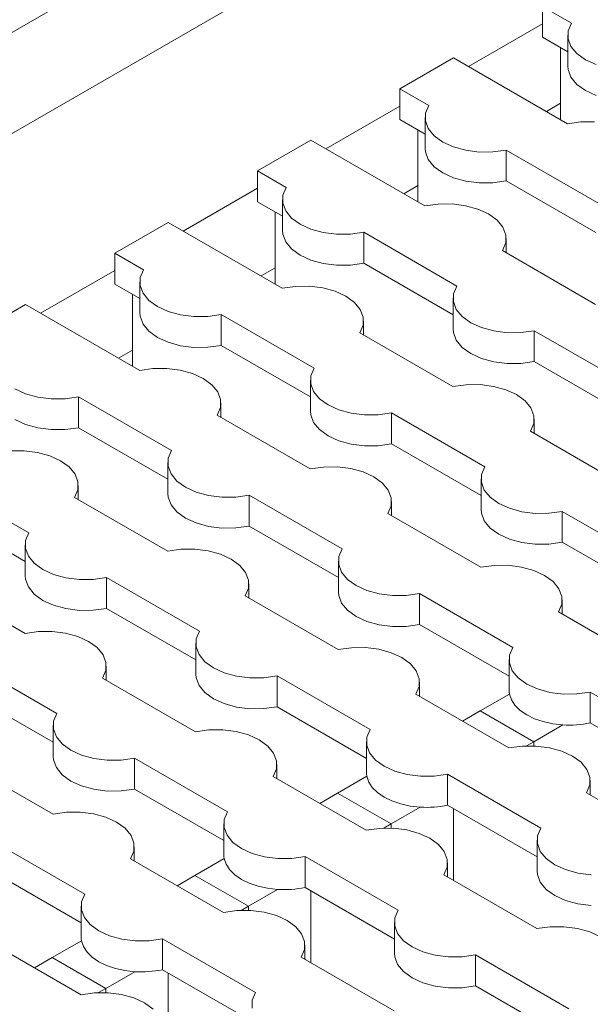
# Model space of a CAD drawing. Units: millimetres. Extents: x 0 to 420, y 0 to 297.
# Drawn here: x 129 to 133, y 63 to 69 of the extents above; entities that cross this region are included whole.
import ezdxf

# ---------------------------------------------------------------- set-up
doc = ezdxf.new("R2010")
doc.units = ezdxf.units.MM
doc.layers.add('SLD-0', color=7, linetype='Continuous')

msp = doc.modelspace()

# ---------------------------------------------------------------- linework, layer by layer
at = {"layer": 'SLD-0', "color": 7, "linetype": 'Continuous', "lineweight": 18}
for p, q in [((114.9872, 60.5886), (140.4443, 75.2847)), ((140.9656, 74.9837), (115.5125, 60.29)), ((132.4006, 68.9734), (132.5721, 68.8744)), ((132.4006, 68.9734), (132.4006, 68.7897)), ((132.5721, 68.8744), (132.5527, 68.8286)), ((132.5499, 68.7035), (132.4006, 68.7897)), ((132.5499, 68.8025), (132.5499, 68.6188)), ((132.5527, 68.8286), (132.5517, 68.7815)), ((132.5517, 68.7815), (132.5692, 68.7355)), ((132.5067, 68.2998), (132.5067, 68.7284)), ((132.5692, 68.7355), (132.6042, 68.693)), ((131.5521, 68.4835), (131.8703, 68.6672)), ((132.5492, 68.2753), (131.8703, 68.6672)), ((132.6042, 68.693), (132.655, 68.6561)), ((132.655, 68.6561), (132.7188, 68.6268)), ((132.5517, 68.5978), (132.5499, 68.6188)), ((132.5692, 68.5518), (132.5517, 68.5978)), ((132.6042, 68.5092), (132.5692, 68.5518)), ((131.5521, 68.4835), (131.7236, 68.3845)), ((131.5521, 68.4835), (131.5521, 68.2998)), ((132.655, 68.4723), (132.6042, 68.5092)), ((132.7188, 68.443), (132.655, 68.4723)), ((131.7236, 68.3845), (131.7042, 68.3388)), ((131.7013, 68.3127), (131.7013, 68.129)), ((131.7042, 68.3388), (131.7032, 68.2917)), ((131.7013, 68.2137), (131.5521, 68.2998)), ((131.7032, 68.2917), (131.7206, 68.2457)), ((131.7206, 68.2457), (131.7557, 68.2031)), ((132.6285, 68.2865), (132.5492, 68.2753)), ((132.7101, 68.2871), (132.6285, 68.2865)), ((131.6582, 67.81), (131.6582, 68.2386)), ((131.7557, 68.2031), (131.8064, 68.1662)), ((130.7036, 67.9937), (131.0218, 68.1774)), ((131.7007, 67.7854), (131.0218, 68.1774)), ((131.7032, 68.1079), (131.7013, 68.129)), ((131.8064, 68.1662), (131.8703, 68.1369)), ((131.8703, 68.1369), (131.944, 68.1167)), ((131.7206, 68.0619), (131.7032, 68.1079)), ((131.944, 68.1167), (132.0237, 68.1066)), ((132.0237, 68.1066), (132.1053, 68.1072)), ((132.1053, 68.1072), (132.1846, 68.1184)), ((132.1846, 68.1184), (132.7386, 67.7986)), ((132.1846, 68.1184), (132.1846, 67.9347)), ((131.7557, 68.0194), (131.7206, 68.0619)), ((131.8064, 67.9825), (131.7557, 68.0194)), ((130.7036, 67.9937), (130.8751, 67.8947)), ((130.7036, 67.9937), (130.7036, 67.81)), ((131.8703, 67.9532), (131.8064, 67.9825)), ((131.944, 67.933), (131.8703, 67.9532)), ((130.8751, 67.8947), (130.8557, 67.8489)), ((132.0237, 67.9229), (131.944, 67.933)), ((132.1053, 67.9235), (132.0237, 67.9229)), ((132.1846, 67.9347), (132.1053, 67.9235)), ((132.7164, 67.6277), (132.1846, 67.9347)), ((130.8557, 67.8489), (130.8547, 67.8018)), ((130.8528, 67.7238), (130.7036, 67.81)), ((130.8528, 67.8229), (130.8528, 67.6391)), ((130.8547, 67.8018), (130.8721, 67.7558)), ((131.78, 67.7966), (131.7007, 67.7854)), ((131.8616, 67.7972), (131.78, 67.7966)), ((131.9413, 67.7871), (131.8616, 67.7972)), ((132.015, 67.7669), (131.9413, 67.7871)), ((130.8096, 67.3202), (130.8096, 67.7487)), ((130.8721, 67.7558), (130.9071, 67.7133)), ((132.0789, 67.7376), (132.015, 67.7669)), ((132.1296, 67.7007), (132.0789, 67.7376)), ((129.855, 67.5038), (130.1732, 67.6875)), ((130.8522, 67.2956), (130.1732, 67.6875)), ((130.9071, 67.7133), (130.9579, 67.6764)), ((130.9579, 67.6764), (131.0218, 67.6471)), ((132.1647, 67.6582), (132.1296, 67.7007)), ((132.1821, 67.6122), (132.1647, 67.6582)), ((130.8547, 67.6181), (130.8528, 67.6391)), ((130.8721, 67.5721), (130.8547, 67.6181)), ((131.0218, 67.6471), (131.0955, 67.6269)), ((131.0955, 67.6269), (131.1752, 67.6168)), ((131.1752, 67.6168), (131.2568, 67.6174)), ((131.2568, 67.6174), (131.3361, 67.6286)), ((131.3361, 67.6286), (131.8901, 67.3087)), ((131.3361, 67.6286), (131.3361, 67.4448)), ((132.1811, 67.5651), (132.1821, 67.6122)), ((130.9071, 67.5295), (130.8721, 67.5721)), ((132.1617, 67.5193), (132.1811, 67.5651)), ((132.184, 67.5065), (132.184, 67.5911)), ((129.855, 67.5038), (130.0265, 67.4048)), ((129.855, 67.5038), (129.855, 67.3201)), ((130.9579, 67.4927), (130.9071, 67.5295)), ((131.0218, 67.4634), (130.9579, 67.4927)), ((132.7158, 67.1995), (132.1617, 67.5193)), ((131.0955, 67.4431), (131.0218, 67.4634)), ((131.1752, 67.4331), (131.0955, 67.4431)), ((131.2568, 67.4336), (131.1752, 67.4331)), ((131.3361, 67.4448), (131.2568, 67.4336)), ((131.8679, 67.1378), (131.3361, 67.4448)), ((130.0265, 67.4048), (130.0071, 67.3591)), ((130.0043, 67.234), (129.855, 67.3201)), ((130.0043, 67.333), (130.0043, 67.1493)), ((130.0071, 67.3591), (130.0061, 67.312)), ((130.0061, 67.312), (130.0236, 67.266)), ((130.9314, 67.3068), (130.8522, 67.2956)), ((131.013, 67.3074), (130.9314, 67.3068)), ((131.0928, 67.2973), (131.013, 67.3074)), ((131.8901, 67.3087), (131.8707, 67.263)), ((129.9611, 66.8303), (129.9611, 67.2589)), ((130.0236, 67.266), (130.0586, 67.2234)), ((131.1665, 67.2771), (131.0928, 67.2973)), ((131.2303, 67.2478), (131.1665, 67.2771)), ((131.2811, 67.2109), (131.2303, 67.2478)), ((131.8707, 67.263), (131.8697, 67.2158)), ((129.0065, 67.014), (129.3247, 67.1977)), ((130.0037, 66.8057), (129.3247, 67.1977)), ((130.0586, 67.2234), (130.1094, 67.1865)), ((131.3161, 67.1683), (131.2811, 67.2109)), ((131.8679, 67.2369), (131.8679, 67.0532)), ((131.8697, 67.2158), (131.8872, 67.1698)), ((130.0061, 67.1283), (130.0043, 67.1493)), ((130.1094, 67.1865), (130.1733, 67.1572)), ((130.1733, 67.1572), (130.247, 67.137)), ((130.247, 67.137), (130.3267, 67.1269)), ((130.4083, 67.1275), (130.4875, 67.1387)), ((130.4875, 67.1387), (131.0416, 66.8189)), ((130.4875, 67.1387), (130.4875, 66.955)), ((131.3336, 67.1223), (131.3161, 67.1683)), ((131.8872, 67.1698), (131.9222, 67.1273)), ((130.0236, 67.0822), (130.0061, 67.1283)), ((130.0586, 67.0397), (130.0236, 67.0822)), ((130.3267, 67.1269), (130.4083, 67.1275)), ((131.3132, 67.0295), (131.3326, 67.0752)), ((131.3326, 67.0752), (131.3336, 67.1223)), ((131.3354, 67.0166), (131.3354, 67.1013)), ((131.9222, 67.1273), (131.9729, 67.0904)), ((131.9729, 67.0904), (132.0368, 67.0611)), ((130.1094, 67.0028), (130.0586, 67.0397)), ((131.8672, 66.7096), (131.3132, 67.0295)), ((131.8697, 67.0321), (131.8679, 67.0532)), ((131.8872, 66.9861), (131.8697, 67.0321)), ((132.0368, 67.0611), (132.1105, 67.0409)), ((132.1105, 67.0409), (132.1903, 67.0308)), ((132.1903, 67.0308), (132.2718, 67.0314)), ((132.2718, 67.0314), (132.3511, 67.0426)), ((132.3511, 67.0426), (132.9052, 66.7227)), ((132.3511, 67.0426), (132.3511, 66.8589)), ((130.1733, 66.9735), (130.1094, 67.0028)), ((130.247, 66.9533), (130.1733, 66.9735)), ((130.4875, 66.955), (130.4083, 66.9438)), ((131.0193, 66.648), (130.4875, 66.955)), ((131.9222, 66.9436), (131.8872, 66.9861)), ((130.3267, 66.9432), (130.247, 66.9533)), ((130.4083, 66.9438), (130.3267, 66.9432)), ((131.9729, 66.9067), (131.9222, 66.9436)), ((132.0368, 66.8774), (131.9729, 66.9067)), ((132.1105, 66.8572), (132.0368, 66.8774)), ((132.1903, 66.8471), (132.1105, 66.8572)), ((132.2718, 66.8477), (132.1903, 66.8471)), ((132.3511, 66.8589), (132.2718, 66.8477)), ((132.8829, 66.5519), (132.3511, 66.8589)), ((130.0829, 66.8169), (130.0037, 66.8057)), ((130.1645, 66.8175), (130.0829, 66.8169)), ((130.2442, 66.8074), (130.1645, 66.8175)), ((130.3179, 66.7872), (130.2442, 66.8074)), ((130.3818, 66.7579), (130.3179, 66.7872)), ((131.0416, 66.8189), (131.0222, 66.7731)), ((130.4326, 66.721), (130.3818, 66.7579)), ((130.4676, 66.6785), (130.4326, 66.721)), ((131.0193, 66.747), (131.0193, 66.5633)), ((131.0222, 66.7731), (131.0212, 66.726)), ((131.0212, 66.726), (131.0386, 66.68)), ((131.9465, 66.7208), (131.8672, 66.7096)), ((132.0281, 66.7214), (131.9465, 66.7208)), ((132.1078, 66.7113), (132.0281, 66.7214)), ((129.2608, 66.6967), (129.3247, 66.6674)), ((129.3247, 66.6674), (129.3984, 66.6472)), ((130.4851, 66.6325), (130.4676, 66.6785)), ((131.0386, 66.68), (131.0737, 66.6374)), ((132.1815, 66.6911), (132.1078, 66.7113)), ((132.2454, 66.6618), (132.1815, 66.6911)), ((132.2962, 66.6249), (132.2454, 66.6618)), ((129.3984, 66.6472), (129.4781, 66.6371)), ((129.4781, 66.6371), (129.5597, 66.6377)), ((129.5597, 66.6377), (129.639, 66.6489)), ((129.639, 66.6489), (130.1931, 66.329)), ((129.639, 66.6489), (129.639, 66.4652)), ((130.4841, 66.5854), (130.4851, 66.6325)), ((130.4869, 66.5268), (130.4869, 66.6114)), ((131.0737, 66.6374), (131.1244, 66.6006)), ((132.3312, 66.5824), (132.2962, 66.6249)), ((130.4646, 66.5396), (130.4841, 66.5854)), ((131.0212, 66.5423), (131.0193, 66.5633)), ((131.1244, 66.6006), (131.1883, 66.5713)), ((131.1883, 66.5713), (131.262, 66.551)), ((131.262, 66.551), (131.3417, 66.541)), ((131.4233, 66.5415), (131.5026, 66.5527)), ((131.5026, 66.5527), (132.0566, 66.2329)), ((131.5026, 66.5527), (131.5026, 66.369)), ((132.3486, 66.5363), (132.3312, 66.5824)), ((129.3247, 66.4837), (129.2608, 66.513)), ((131.0187, 66.2198), (130.4646, 66.5396)), ((131.0386, 66.4963), (131.0212, 66.5423)), ((131.0737, 66.4537), (131.0386, 66.4963)), ((131.3417, 66.541), (131.4233, 66.5415)), ((132.3282, 66.4435), (132.3476, 66.4892)), ((132.3476, 66.4892), (132.3486, 66.5363)), ((132.3505, 66.4306), (132.3505, 66.5153)), ((129.3984, 66.4634), (129.3247, 66.4837)), ((129.4781, 66.4534), (129.3984, 66.4634)), ((129.5597, 66.4539), (129.4781, 66.4534)), ((129.639, 66.4652), (129.5597, 66.4539)), ((130.1708, 66.1581), (129.639, 66.4652)), ((131.1244, 66.4168), (131.0737, 66.4537)), ((132.8823, 66.1236), (132.3282, 66.4435)), ((131.1883, 66.3875), (131.1244, 66.4168)), ((131.262, 66.3673), (131.1883, 66.3875)), ((131.5026, 66.369), (131.4233, 66.3578)), ((132.0344, 66.062), (131.5026, 66.369)), ((129.316, 66.3277), (129.2344, 66.3271)), ((129.3957, 66.3176), (129.316, 66.3277)), ((129.4694, 66.2974), (129.3957, 66.3176)), ((130.1931, 66.329), (130.1737, 66.2833)), ((131.3417, 66.3572), (131.262, 66.3673)), ((131.4233, 66.3578), (131.3417, 66.3572)), ((129.5333, 66.2681), (129.4694, 66.2974)), ((129.5841, 66.2312), (129.5333, 66.2681)), ((130.1708, 66.2572), (130.1708, 66.0735)), ((130.1737, 66.2833), (130.1726, 66.2362)), ((129.6191, 66.1886), (129.5841, 66.2312)), ((130.1726, 66.2362), (130.1901, 66.1901)), ((131.098, 66.231), (131.0187, 66.2198)), ((131.1796, 66.2315), (131.098, 66.231)), ((131.2593, 66.2215), (131.1796, 66.2315)), ((131.333, 66.2013), (131.2593, 66.2215)), ((131.3969, 66.1719), (131.333, 66.2013)), ((132.0566, 66.2329), (132.0372, 66.1871)), ((128.7905, 66.159), (129.3445, 65.8392)), ((129.6365, 66.1426), (129.6191, 66.1886)), ((129.6355, 66.0955), (129.6365, 66.1426)), ((130.1901, 66.1901), (130.2251, 66.1476)), ((130.2251, 66.1476), (130.2759, 66.1107)), ((131.4476, 66.1351), (131.3969, 66.1719)), ((131.4826, 66.0925), (131.4476, 66.1351)), ((132.0344, 66.1611), (132.0344, 65.9773)), ((132.0372, 66.1871), (132.0362, 66.14)), ((132.0362, 66.14), (132.0537, 66.094)), ((129.6161, 66.0498), (129.6355, 66.0955)), ((129.6384, 66.0369), (129.6384, 66.1216)), ((130.2759, 66.1107), (130.3398, 66.0814)), ((130.3398, 66.0814), (130.4135, 66.0612)), ((131.5001, 66.0465), (131.4826, 66.0925)), ((132.0537, 66.094), (132.0887, 66.0515)), ((130.1702, 65.7299), (129.6161, 66.0498)), ((130.1726, 66.0524), (130.1708, 66.0735)), ((130.1901, 66.0064), (130.1726, 66.0524)), ((130.4135, 66.0612), (130.4932, 66.0511)), ((130.4932, 66.0511), (130.5748, 66.0517)), ((130.5748, 66.0517), (130.654, 66.0629)), ((130.654, 66.0629), (131.2081, 65.743)), ((130.654, 66.0629), (130.654, 65.8792)), ((131.4991, 65.9994), (131.5001, 66.0465)), ((131.502, 65.9408), (131.502, 66.0255)), ((132.0887, 66.0515), (132.1395, 66.0146)), ((129.3223, 65.6683), (128.7905, 65.9753)), ((130.2251, 65.9639), (130.1901, 66.0064)), ((130.2759, 65.927), (130.2251, 65.9639)), ((131.4797, 65.9536), (131.4991, 65.9994)), ((132.0362, 65.9563), (132.0344, 65.9773)), ((132.1395, 66.0146), (132.2034, 65.9853)), ((132.2034, 65.9853), (132.2771, 65.9651)), ((132.2771, 65.9651), (132.3568, 65.955)), ((132.4384, 65.9556), (132.5176, 65.9668)), ((132.5176, 65.9668), (133.0717, 65.6469)), ((132.5176, 65.9668), (132.5176, 65.783)), ((130.3398, 65.8977), (130.2759, 65.927)), ((132.0338, 65.6338), (131.4797, 65.9536)), ((132.0537, 65.9103), (132.0362, 65.9563)), ((132.0887, 65.8677), (132.0537, 65.9103)), ((132.3568, 65.955), (132.4384, 65.9556)), ((130.4135, 65.8775), (130.3398, 65.8977)), ((130.4932, 65.8674), (130.4135, 65.8775)), ((130.5748, 65.868), (130.4932, 65.8674)), ((130.654, 65.8792), (130.5748, 65.868)), ((131.1858, 65.5722), (130.654, 65.8792)), ((132.1395, 65.8309), (132.0887, 65.8677)), ((129.3251, 65.7934), (129.3241, 65.7463)), ((129.3445, 65.8392), (129.3251, 65.7934)), ((132.2034, 65.8016), (132.1395, 65.8309)), ((132.2771, 65.7813), (132.2034, 65.8016)), ((132.5176, 65.783), (132.4384, 65.7718)), ((133.0494, 65.476), (132.5176, 65.783)), ((129.3223, 65.7673), (129.3223, 65.5836)), ((129.3241, 65.7463), (129.3416, 65.7003)), ((130.2494, 65.7411), (130.1702, 65.7299)), ((130.331, 65.7417), (130.2494, 65.7411)), ((130.4107, 65.7316), (130.331, 65.7417)), ((130.4845, 65.7114), (130.4107, 65.7316)), ((131.2081, 65.743), (131.1887, 65.6973)), ((132.3568, 65.7713), (132.2771, 65.7813)), ((132.4384, 65.7718), (132.3568, 65.7713)), ((129.3416, 65.7003), (129.3766, 65.6577)), ((130.5483, 65.6821), (130.4845, 65.7114)), ((130.5991, 65.6452), (130.5483, 65.6821)), ((131.1858, 65.6712), (131.1858, 65.4875)), ((131.1887, 65.6973), (131.1877, 65.6502)), ((129.3766, 65.6577), (129.4274, 65.6209)), ((129.4274, 65.6209), (129.4913, 65.5916)), ((130.6341, 65.6027), (130.5991, 65.6452)), ((131.1877, 65.6502), (131.2052, 65.6042)), ((132.113, 65.645), (132.0338, 65.6338)), ((132.1946, 65.6456), (132.113, 65.645)), ((132.2743, 65.6355), (132.1946, 65.6456)), ((132.348, 65.6153), (132.2743, 65.6355)), ((132.4119, 65.586), (132.348, 65.6153)), ((129.3217, 65.2401), (128.7676, 65.5599)), ((129.3241, 65.5626), (129.3223, 65.5836)), ((129.3416, 65.5166), (129.3241, 65.5626)), ((129.4913, 65.5916), (129.565, 65.5713)), ((129.565, 65.5713), (129.6447, 65.5613)), ((129.6447, 65.5613), (129.7263, 65.5618)), ((129.7263, 65.5618), (129.8055, 65.5731)), ((129.8055, 65.5731), (130.3596, 65.2532)), ((129.8055, 65.5731), (129.8055, 65.3893)), ((130.6516, 65.5567), (130.6341, 65.6027)), ((130.6506, 65.5096), (130.6516, 65.5567)), ((131.2052, 65.6042), (131.2402, 65.5616)), ((131.2402, 65.5616), (131.2909, 65.5247)), ((132.4627, 65.5491), (132.4119, 65.586)), ((132.4977, 65.5065), (132.4627, 65.5491)), ((129.3766, 65.474), (129.3416, 65.5166)), ((130.6312, 65.4638), (130.6506, 65.5096)), ((130.6534, 65.4509), (130.6534, 65.5356)), ((131.2909, 65.5247), (131.3548, 65.4954)), ((131.3548, 65.4954), (131.4285, 65.4752)), ((132.5152, 65.4605), (132.4977, 65.5065)), ((129.4274, 65.4371), (129.3766, 65.474)), ((129.4913, 65.4078), (129.4274, 65.4371)), ((131.1852, 65.1439), (130.6312, 65.4638)), ((131.1877, 65.4665), (131.1858, 65.4875)), ((131.2052, 65.4204), (131.1877, 65.4665)), ((131.4285, 65.4752), (131.5082, 65.4651)), ((131.5082, 65.4651), (131.5898, 65.4657)), ((131.5898, 65.4657), (131.6691, 65.4769)), ((131.6691, 65.4769), (132.2232, 65.1571)), ((131.6691, 65.4769), (131.6691, 65.2932)), ((132.5142, 65.4134), (132.5152, 65.4605)), ((132.517, 65.3548), (132.517, 65.4395)), ((129.565, 65.3876), (129.4913, 65.4078)), ((129.6447, 65.3775), (129.565, 65.3876)), ((129.7263, 65.3781), (129.6447, 65.3775)), ((129.8055, 65.3893), (129.7263, 65.3781)), ((130.3373, 65.0823), (129.8055, 65.3893)), ((131.2402, 65.3779), (131.2052, 65.4204)), ((131.2909, 65.341), (131.2402, 65.3779)), ((132.4947, 65.3677), (132.5142, 65.4134)), ((131.3548, 65.3117), (131.2909, 65.341)), ((133.0488, 65.0478), (132.4947, 65.3677)), ((131.4285, 65.2915), (131.3548, 65.3117)), ((131.5082, 65.2814), (131.4285, 65.2915)), ((131.5898, 65.282), (131.5082, 65.2814)), ((131.6691, 65.2932), (131.5898, 65.282)), ((132.2009, 64.9862), (131.6691, 65.2932)), ((129.4009, 65.2513), (129.3217, 65.2401)), ((129.4825, 65.2519), (129.4009, 65.2513)), ((129.5622, 65.2418), (129.4825, 65.2519)), ((129.6359, 65.2216), (129.5622, 65.2418)), ((129.6998, 65.1923), (129.6359, 65.2216)), ((130.3402, 65.2074), (130.3392, 65.1603)), ((130.3596, 65.2532), (130.3402, 65.2074)), ((129.7506, 65.1554), (129.6998, 65.1923)), ((129.7856, 65.1128), (129.7506, 65.1554)), ((130.3373, 65.1814), (130.3373, 64.9976)), ((130.3392, 65.1603), (130.3566, 65.1143)), ((131.2645, 65.1551), (131.1852, 65.1439)), ((131.3461, 65.1557), (131.2645, 65.1551)), ((131.4258, 65.1456), (131.3461, 65.1557)), ((131.4995, 65.1254), (131.4258, 65.1456)), ((132.2232, 65.1571), (132.2038, 65.1113)), ((128.957, 65.0832), (129.5111, 64.7634)), ((129.8031, 65.0668), (129.7856, 65.1128)), ((130.3566, 65.1143), (130.3917, 65.0718)), ((131.5634, 65.0961), (131.4995, 65.1254)), ((131.6142, 65.0592), (131.5634, 65.0961)), ((132.2009, 65.0852), (132.2009, 64.9015)), ((132.2038, 65.1113), (132.2028, 65.0642)), ((129.7826, 64.974), (129.8021, 65.0197)), ((129.8021, 65.0197), (129.8031, 65.0668)), ((129.8049, 64.9611), (129.8049, 65.0458)), ((130.3917, 65.0718), (130.4424, 65.0349)), ((130.4424, 65.0349), (130.5063, 65.0056)), ((131.6492, 65.0167), (131.6142, 65.0592)), ((132.2028, 65.0642), (132.2202, 65.0182)), ((130.3367, 64.6541), (129.7826, 64.974)), ((130.3392, 64.9766), (130.3373, 64.9976)), ((130.3566, 64.9306), (130.3392, 64.9766)), ((130.5063, 65.0056), (130.58, 64.9854)), ((130.58, 64.9854), (130.6597, 64.9753)), ((130.6597, 64.9753), (130.7413, 64.9759)), ((130.7413, 64.9759), (130.8206, 64.9871)), ((130.8206, 64.9871), (131.3746, 64.6672)), ((130.8206, 64.9871), (130.8206, 64.8034)), ((131.6666, 64.9707), (131.6492, 65.0167)), ((131.6656, 64.9236), (131.6666, 64.9707)), ((132.2202, 65.0182), (132.2552, 64.9756)), ((132.2552, 64.9756), (132.306, 64.9388)), ((130.3917, 64.8881), (130.3566, 64.9306)), ((131.6462, 64.8778), (131.6656, 64.9236)), ((131.6685, 64.865), (131.6685, 64.9496)), ((132.306, 64.9388), (132.3699, 64.9095)), ((132.3699, 64.9095), (132.4436, 64.8892)), ((129.4888, 64.5925), (128.957, 64.8995)), ((130.4424, 64.8512), (130.3917, 64.8881)), ((130.5063, 64.8219), (130.4424, 64.8512)), ((132.2003, 64.558), (131.6462, 64.8778)), ((132.0294, 64.7791), (132.203, 64.8793)), ((132.2013, 64.8912), (132.2009, 64.9015)), ((132.203, 64.8793), (132.2013, 64.8912)), ((132.203, 64.8793), (132.2146, 64.8448)), ((132.2146, 64.8448), (132.2361, 64.8121)), ((132.4436, 64.8892), (132.5233, 64.8792)), ((132.5233, 64.8792), (132.6049, 64.8797)), ((132.6049, 64.8797), (132.6842, 64.8909)), ((132.6842, 64.8909), (133.2382, 64.5711)), ((132.6842, 64.8909), (132.6842, 64.7072)), ((130.58, 64.8016), (130.5063, 64.8219)), ((130.6597, 64.7916), (130.58, 64.8016)), ((130.7413, 64.7921), (130.6597, 64.7916)), ((130.8206, 64.8034), (130.7413, 64.7921)), ((131.3524, 64.4963), (130.8206, 64.8034)), ((132.2361, 64.8121), (132.2668, 64.7818)), ((129.5111, 64.7634), (129.4916, 64.7176)), ((131.9234, 64.7178), (132.0294, 64.7791)), ((132.3476, 64.5954), (132.0294, 64.7791)), ((132.2668, 64.7818), (132.306, 64.755)), ((132.306, 64.755), (132.3524, 64.7324)), ((132.3524, 64.7324), (132.4048, 64.7147)), ((129.4888, 64.6915), (129.4888, 64.5078)), ((129.4916, 64.7176), (129.4906, 64.6705)), ((129.4906, 64.6705), (129.5081, 64.6245)), ((132.3476, 64.5954), (132.5212, 64.6956)), ((132.4048, 64.7147), (132.4616, 64.7023)), ((132.4616, 64.7023), (132.5212, 64.6956)), ((133.216, 64.4002), (132.6842, 64.7072)), ((129.5081, 64.6245), (129.5431, 64.5819)), ((130.416, 64.6653), (130.3367, 64.6541)), ((130.4976, 64.6659), (130.416, 64.6653)), ((130.5773, 64.6558), (130.4976, 64.6659)), ((130.651, 64.6356), (130.5773, 64.6558)), ((130.7149, 64.6063), (130.651, 64.6356)), ((131.3552, 64.6215), (131.3542, 64.5744)), ((131.3746, 64.6672), (131.3552, 64.6215)), ((129.5431, 64.5819), (129.5939, 64.545)), ((130.7656, 64.5694), (130.7149, 64.6063)), ((130.8006, 64.5268), (130.7656, 64.5694)), ((131.3524, 64.5954), (131.3524, 64.4117)), ((131.3542, 64.5744), (131.3717, 64.5283)), ((132.2795, 64.5692), (132.2003, 64.558)), ((132.3611, 64.5697), (132.2795, 64.5692)), ((132.3045, 64.5705), (132.3476, 64.5954)), ((132.3476, 64.5704), (132.3476, 64.5954)), ((132.4408, 64.5597), (132.3611, 64.5697)), ((132.5146, 64.5395), (132.4408, 64.5597)), ((129.4906, 64.4868), (129.4888, 64.5078)), ((129.5939, 64.545), (129.6578, 64.5157)), ((129.6578, 64.5157), (129.7315, 64.4955)), ((129.7315, 64.4955), (129.8112, 64.4854)), ((129.8928, 64.486), (129.972, 64.4972)), ((129.972, 64.4972), (130.5261, 64.1774)), ((129.972, 64.4972), (129.972, 64.3135)), ((130.8181, 64.4808), (130.8006, 64.5268)), ((131.3717, 64.5283), (131.4067, 64.4858)), ((132.5784, 64.5101), (132.5146, 64.5395)), ((132.6292, 64.4733), (132.5784, 64.5101)), ((129.4882, 64.1643), (128.9341, 64.4841)), ((129.5081, 64.4408), (129.4906, 64.4868)), ((129.5431, 64.3982), (129.5081, 64.4408)), ((129.8112, 64.4854), (129.8928, 64.486)), ((130.7977, 64.388), (130.8171, 64.4337)), ((130.8171, 64.4337), (130.8181, 64.4808)), ((130.82, 64.3751), (130.82, 64.4598)), ((131.4067, 64.4858), (131.4575, 64.4489)), ((131.4575, 64.4489), (131.5214, 64.4196)), ((132.6642, 64.4307), (132.6292, 64.4733)), ((129.5939, 64.3613), (129.5431, 64.3982)), ((131.3518, 64.0681), (130.7977, 64.388)), ((131.1809, 64.2892), (131.3544, 64.3894)), ((131.3528, 64.4013), (131.3524, 64.4117)), ((131.3544, 64.3894), (131.3528, 64.4013)), ((131.3544, 64.3894), (131.3661, 64.355)), ((131.5214, 64.4196), (131.5951, 64.3994)), ((131.5951, 64.3994), (131.6748, 64.3893)), ((131.6748, 64.3893), (131.7564, 64.3899)), ((131.7564, 64.3899), (131.8356, 64.4011)), ((131.8356, 64.4011), (132.3897, 64.0812)), ((131.8356, 64.4011), (131.8356, 64.2174)), ((132.6817, 64.3847), (132.6642, 64.4307)), ((132.6807, 64.3376), (132.6817, 64.3847)), ((129.6578, 64.332), (129.5939, 64.3613)), ((129.7315, 64.3118), (129.6578, 64.332)), ((131.3661, 64.355), (131.3876, 64.3222)), ((131.3876, 64.3222), (131.4183, 64.292)), ((132.6613, 64.2918), (132.6807, 64.3376)), ((132.6835, 64.279), (132.6835, 64.3637)), ((129.8112, 64.3017), (129.7315, 64.3118)), ((129.8928, 64.3023), (129.8112, 64.3017)), ((129.972, 64.3135), (129.8928, 64.3023)), ((130.5038, 64.0065), (129.972, 64.3135)), ((131.0748, 64.228), (131.1809, 64.2892)), ((131.4991, 64.1055), (131.1809, 64.2892)), ((131.4183, 64.292), (131.4575, 64.2652)), ((131.4575, 64.2652), (131.5039, 64.2426)), ((133.2153, 63.972), (132.6613, 64.2918)), ((131.4991, 64.1055), (131.6726, 64.2057)), ((131.5039, 64.2426), (131.5562, 64.2248)), ((131.5562, 64.2248), (131.613, 64.2124)), ((131.613, 64.2124), (131.6726, 64.2057)), ((132.3674, 63.9104), (131.8356, 64.2174)), ((129.5674, 64.1755), (129.4882, 64.1643)), ((129.649, 64.176), (129.5674, 64.1755)), ((129.7287, 64.166), (129.649, 64.176)), ((129.8024, 64.1457), (129.7287, 64.166)), ((129.8663, 64.1164), (129.8024, 64.1457)), ((130.5261, 64.1774), (130.5067, 64.1316)), ((131.8703, 63.7688), (131.8703, 64.1974)), ((129.9171, 64.0796), (129.8663, 64.1164)), ((130.5038, 64.1055), (130.5038, 63.9218)), ((130.5067, 64.1316), (130.5057, 64.0845)), ((130.5057, 64.0845), (130.5232, 64.0385)), ((131.456, 64.0806), (131.4991, 64.1055)), ((131.4991, 64.0806), (131.4991, 64.1055)), ((129.9521, 64.037), (129.9171, 64.0796)), ((129.9696, 63.991), (129.9521, 64.037)), ((130.5232, 64.0385), (130.5582, 63.996)), ((131.431, 64.0793), (131.3518, 64.0681)), ((131.5126, 64.0799), (131.431, 64.0793)), ((131.5923, 64.0698), (131.5126, 64.0799)), ((131.666, 64.0496), (131.5923, 64.0698)), ((131.7299, 64.0203), (131.666, 64.0496)), ((132.3703, 64.0355), (132.3693, 63.9884)), ((132.3897, 64.0812), (132.3703, 64.0355)), ((129.1235, 64.0074), (129.6776, 63.6875)), ((129.9686, 63.9439), (129.9696, 63.991)), ((129.9714, 63.8853), (129.9714, 63.97)), ((130.5582, 63.996), (130.6089, 63.9591)), ((131.7807, 63.9834), (131.7299, 64.0203)), ((131.8157, 63.9409), (131.7807, 63.9834)), ((132.3674, 64.0094), (132.3674, 63.8257)), ((132.3693, 63.9884), (132.3867, 63.9424)), ((129.9492, 63.8981), (129.9686, 63.9439)), ((130.5043, 63.9115), (130.5038, 63.9218)), ((130.5059, 63.8996), (130.5043, 63.9115)), ((130.6089, 63.9591), (130.6728, 63.9298)), ((130.6728, 63.9298), (130.7465, 63.9095)), ((130.7465, 63.9095), (130.8262, 63.8995)), ((130.9078, 63.9), (130.9871, 63.9113)), ((130.9871, 63.9113), (131.5412, 63.5914)), ((130.9871, 63.9113), (130.9871, 63.7275)), ((131.8332, 63.8949), (131.8157, 63.9409)), ((132.3867, 63.9424), (132.4218, 63.8998)), ((130.5032, 63.5783), (129.9492, 63.8981)), ((130.3323, 63.7994), (130.5059, 63.8996)), ((130.5059, 63.8996), (130.5175, 63.8652)), ((130.5175, 63.8652), (130.539, 63.8324)), ((130.8262, 63.8995), (130.9078, 63.9)), ((131.8127, 63.802), (131.8322, 63.8478)), ((131.8322, 63.8478), (131.8332, 63.8949)), ((131.835, 63.7891), (131.835, 63.8738)), ((132.4218, 63.8998), (132.4725, 63.8629)), ((132.4725, 63.8629), (132.5364, 63.8336)), ((129.6553, 63.5167), (129.1235, 63.8237)), ((130.2263, 63.7381), (130.3323, 63.7994)), ((130.6505, 63.6157), (130.3323, 63.7994)), ((130.539, 63.8324), (130.5698, 63.8021)), ((130.5698, 63.8021), (130.6089, 63.7753)), ((132.3668, 63.4821), (131.8127, 63.802)), ((132.3693, 63.8047), (132.3674, 63.8257)), ((132.3867, 63.7586), (132.3693, 63.8047)), ((132.5364, 63.8336), (132.6101, 63.8134)), ((132.6101, 63.8134), (132.6898, 63.8033)), ((130.6089, 63.7753), (130.6554, 63.7527)), ((130.6554, 63.7527), (130.7077, 63.735)), ((130.7077, 63.735), (130.7645, 63.7226)), ((132.4218, 63.7161), (132.3867, 63.7586)), ((129.6776, 63.6875), (129.6582, 63.6418)), ((130.6505, 63.6157), (130.8241, 63.7159)), ((130.7645, 63.7226), (130.8241, 63.7159)), ((131.5189, 63.4205), (130.9871, 63.7275)), ((131.0218, 63.2789), (131.0218, 63.7075)), ((132.4725, 63.6792), (132.4218, 63.7161)), ((132.5364, 63.6499), (132.4725, 63.6792)), ((129.6553, 63.6157), (129.6553, 63.432)), ((129.6582, 63.6418), (129.6572, 63.5947)), ((130.6075, 63.5908), (130.6505, 63.6157)), ((130.6505, 63.5907), (130.6505, 63.6157)), ((132.6101, 63.6297), (132.5364, 63.6499)), ((132.6898, 63.6196), (132.6101, 63.6297)), ((129.6572, 63.5947), (129.6746, 63.5487)), ((130.5825, 63.5895), (130.5032, 63.5783)), ((130.6641, 63.5901), (130.5825, 63.5895)), ((130.7438, 63.58), (130.6641, 63.5901)), ((130.8175, 63.5598), (130.7438, 63.58)), ((130.8814, 63.5305), (130.8175, 63.5598)), ((131.5412, 63.5914), (131.5217, 63.5456)), ((129.6746, 63.5487), (129.7096, 63.5061)), ((129.7096, 63.5061), (129.7604, 63.4692)), ((130.9321, 63.4936), (130.8814, 63.5305)), ((131.5189, 63.5196), (131.5189, 63.3358)), ((131.5217, 63.5456), (131.5207, 63.4985)), ((131.5207, 63.4985), (131.5382, 63.4525)), ((129.7604, 63.4692), (129.8243, 63.4399)), ((129.8243, 63.4399), (129.898, 63.4197)), ((130.9672, 63.451), (130.9321, 63.4936)), ((130.9846, 63.405), (130.9672, 63.451)), ((131.5382, 63.4525), (131.5732, 63.41)), ((132.4461, 63.4933), (132.3668, 63.4821)), ((132.5277, 63.4939), (132.4461, 63.4933)), ((132.6074, 63.4838), (132.5277, 63.4939)), ((132.6811, 63.4636), (132.6074, 63.4838)), ((132.745, 63.4343), (132.6811, 63.4636)), ((129.6547, 63.0884), (129.1006, 63.4083)), ((129.4838, 63.3095), (129.6574, 63.4097)), ((129.6558, 63.4216), (129.6553, 63.432)), ((129.6574, 63.4097), (129.6558, 63.4216)), ((129.6574, 63.4097), (129.669, 63.3753)), ((129.898, 63.4197), (129.9777, 63.4096)), ((129.9777, 63.4096), (130.0593, 63.4102)), ((130.0593, 63.4102), (130.1386, 63.4214)), ((130.1386, 63.4214), (130.6926, 63.1016)), ((130.1386, 63.4214), (130.1386, 63.2377)), ((130.9836, 63.3579), (130.9846, 63.405)), ((130.9865, 63.2993), (130.9865, 63.384)), ((131.5732, 63.41), (131.624, 63.3731)), ((129.669, 63.3753), (129.6905, 63.3425)), ((129.6905, 63.3425), (129.7213, 63.3123)), ((130.9642, 63.3122), (130.9836, 63.3579)), ((131.5207, 63.3148), (131.5189, 63.3358)), ((131.624, 63.3731), (131.6879, 63.3438)), ((131.6879, 63.3438), (131.7616, 63.3236)), ((131.7616, 63.3236), (131.8413, 63.3135)), ((131.9229, 63.3141), (132.0021, 63.3253)), ((132.0021, 63.3253), (132.5562, 63.0054)), ((132.0021, 63.3253), (132.0021, 63.1416)), ((129.3778, 63.2483), (129.4838, 63.3095)), ((129.802, 63.1258), (129.4838, 63.3095)), ((129.7213, 63.3123), (129.7604, 63.2855)), ((129.7604, 63.2855), (129.8068, 63.2629)), ((129.8068, 63.2629), (129.8592, 63.2451)), ((131.5183, 62.9923), (130.9642, 63.3122)), ((131.5382, 63.2688), (131.5207, 63.3148)), ((131.5732, 63.2263), (131.5382, 63.2688)), ((131.8413, 63.3135), (131.9229, 63.3141)), ((129.802, 63.1258), (129.9756, 63.226)), ((129.8592, 63.2451), (129.916, 63.2327)), ((129.916, 63.2327), (129.9756, 63.226)), ((130.6704, 62.9307), (130.1386, 63.2377)), ((130.1732, 62.7891), (130.1732, 63.2177)), ((131.624, 63.1894), (131.5732, 63.2263)), ((131.6879, 63.1601), (131.624, 63.1894)), ((131.7616, 63.1398), (131.6879, 63.1601)), ((129.734, 63.0996), (129.6547, 63.0884)), ((129.8156, 63.1002), (129.734, 63.0996)), ((129.7589, 63.101), (129.802, 63.1258)), ((129.802, 63.1009), (129.802, 63.1258)), ((129.8953, 63.0901), (129.8156, 63.1002)), ((129.969, 63.0699), (129.8953, 63.0901)), ((130.6926, 63.1016), (130.6732, 63.0558)), ((131.8413, 63.1298), (131.7616, 63.1398)), ((131.9229, 63.1303), (131.8413, 63.1298)), ((132.0021, 63.1416), (131.9229, 63.1303)), ((132.5339, 62.8346), (132.0021, 63.1416)), ((130.0329, 63.0406), (129.969, 63.0699)), ((130.0836, 63.0037), (130.0329, 63.0406)), ((130.6732, 63.0558), (130.6722, 63.0087))]:
    msp.add_line(p, q, dxfattribs=at)
at = {"layer": 'SLD-0', "color": 251, "linetype": 'Continuous', "lineweight": 18, "true_color": 0x6a6a6a}
for p, q in [((131.9596, 68.6157), (132.4006, 68.8703)), ((131.1111, 68.1258), (131.5521, 68.3804)), ((132.5067, 68.3967), (132.4228, 68.3483)), ((131.6582, 67.9068), (131.5743, 67.8584)), ((130.2625, 67.636), (130.7036, 67.8906)), ((129.414, 67.1461), (129.855, 67.4007)), ((130.8096, 67.417), (130.7258, 67.3686)), ((129.9611, 66.9271), (129.8772, 66.8787))]:
    msp.add_line(p, q, dxfattribs=at)
at = {"layer": 'SLD-0', "color": 7, "linetype": 'Continuous', "lineweight": 18}
for centre in [(132.5598, 65.3002), (131.7113, 64.8104), (130.8628, 64.3205), (130.0143, 63.8307)]:
    msp.add_arc(centre, 0.6059, 266.34113, 281.8391, dxfattribs=at)

doc.saveas('drawing.dxf')
